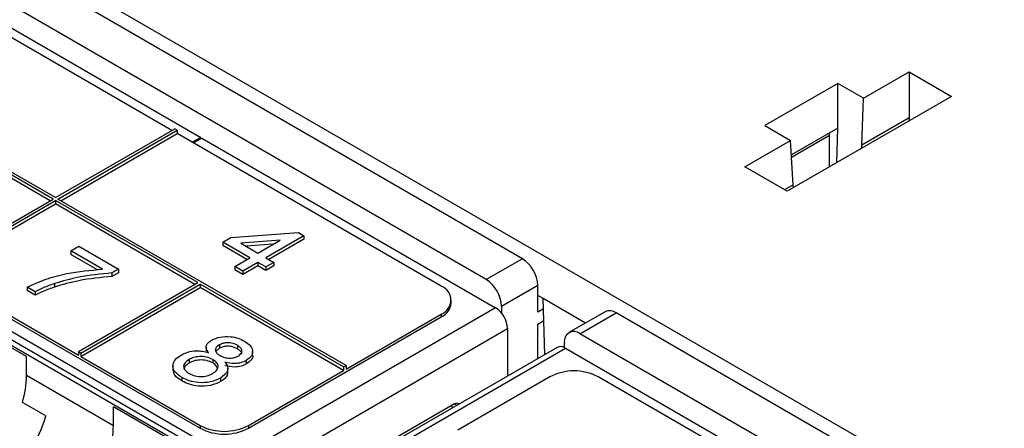
# Paper-space layout 'PF LC-12f' of a CAD drawing. Units: inches. Extents: x 0.3 to 10.6, y 0.2 to 8.2.
# Drawn here: x 6.4 to 6.9, y 5.8 to 6.1 of the extents above; entities that cross this region are included whole.
import ezdxf

# ---------------------------------------------------------------- set-up
doc = ezdxf.new("R2010")
doc.units = ezdxf.units.IN
doc.header["$MEASUREMENT"] = 0

psp = doc.layouts.new('PF LC-12f')

# ---------------------------------------------------------------- linework, layer by layer
at = {"color": 7, "linetype": 'Continuous', "lineweight": 25}
for p, q in [((5.907232739135471, 6.362685194341913), (7.073562560943676, 5.689377319973113)), ((6.6600670287397, 5.919216754889831), (6.317370798674723, 6.117051077484382)), ((6.639187891926114, 5.907163485768394), (6.296491661861137, 6.104997808362946)), ((6.288279193774539, 6.096639016540376), (6.474451502987486, 5.989164030101151)), ((6.457747910041632, 5.993182207697209), (6.307070412916447, 6.080166475275385)), ((6.390586968272962, 5.954411018058725), (6.224249846253982, 6.050435394663956)), ((6.856905154741461, 6.011687847313368), (6.88329045344489, 6.026919756034564)), ((6.88329045344489, 6.026919756034564), (6.90777954583304, 6.012782503918758)), ((6.88329045344489, 6.026919756034564), (6.88329045344489, 6.0003896524316)), ((6.842112313534458, 6.020227572769004), (6.800100712953718, 5.995974791988696)), ((6.842112300570983, 5.994430851871824), (6.842112313534458, 6.020227572769004)), ((6.856905154741461, 6.011687847313368), (6.842112313534458, 6.020227572769004)), ((6.90777954583304, 6.012782503918758), (6.812997347845441, 5.958065905696058)), ((6.856115899519423, 5.984702116369022), (6.856905154741461, 6.011687847313368)), ((6.135861493192116, 6.001658513073063), (6.488022952357991, 5.798360030026489)), ((6.167876167762611, 5.99820398688261), (6.474103525249912, 5.821422696300765)), ((6.389195028154848, 5.95360746813258), (6.307070419398183, 6.001016995627634)), ((6.387454817405658, 5.952602869073972), (6.307070419398183, 5.99900779428708)), ((6.88329045344489, 6.0003896524316), (6.856115899519423, 5.984702116369022)), ((6.883213917091049, 5.999112775212371), (6.883199799867246, 5.998592906161017)), ((6.883213917091049, 5.999112775212371), (6.883256437287627, 5.99913732159937)), ((6.88329045344489, 6.0003896524316), (6.883256437287627, 5.99913732159937)), ((6.883699645519584, 5.998881462933167), (6.883256437287627, 5.99913732159937)), ((6.390586968272962, 5.954411018058725), (6.459488120790822, 5.994186806755817)), ((6.391978910720449, 5.95360746678786), (6.460880063238309, 5.993383255484954)), ((6.393719121064531, 5.952602867495387), (6.460880063238309, 5.991374054144398)), ((6.460880063238309, 5.993383255484954), (6.459488120790822, 5.994186806755817)), ((6.460880063238309, 5.993383255484954), (6.460880063238309, 5.991374054144398)), ((6.613297770403746, 5.90338518469354), (6.460880063238309, 5.991374054144398)), ((6.800100712953718, 5.995974791988696), (6.814893554160721, 5.987435066533061)), ((6.842112300570983, 5.994430851871824), (6.815411898691266, 5.979017037958917)), ((6.83739957199052, 5.972153002817728), (6.83739957199052, 5.990407469171259)), ((6.841530486868961, 5.97453773078955), (6.842112300570983, 5.994430851871824)), ((6.474451502987486, 5.989164030101151), (6.469579931332723, 5.986351731646313)), ((6.470275903012214, 5.985949955747784), (6.475147474666977, 5.988762254202621)), ((6.474451502987486, 5.989164030101151), (6.474451502987486, 5.988360476807735)), ((6.475147474666977, 5.988762254202621), (6.644616473294751, 5.890929883715365)), ((6.788508255457291, 5.972203157811865), (6.814893554160721, 5.987435066533061)), ((6.816471079380728, 5.961815648855113), (6.814893554160721, 5.987435066533061)), ((6.856014226988398, 5.982899008992052), (6.856115899519423, 5.984702116369022)), ((6.812997347845441, 5.958065905696058), (6.788508255457291, 5.972203157811865)), ((6.816471079380728, 5.961815648855113), (6.81148649377513, 5.958938108835162)), ((6.816529985409159, 5.960105241507341), (6.816471079380728, 5.961815648855113)), ((6.320293875636988, 5.913831679435487), (6.389195028154848, 5.95360746813258)), ((6.321685818084475, 5.913028128164622), (6.390586970602336, 5.952803916861715)), ((6.321685818084475, 5.911018926824068), (6.390586970602336, 5.95079471552116)), ((6.472711578650061, 5.905394389775921), (6.390586970602336, 5.952803916861715)), ((6.390586970602336, 5.952803916861715), (6.390586970602336, 5.95079471552116)), ((6.47097136830598, 5.904389790483449), (6.390586970602336, 5.95079471552116)), ((6.558316032030489, 5.857583090591891), (6.391978910720449, 5.95360746678786)), ((6.491850781201064, 5.931387468234441), (6.530808592282496, 5.934297923238119)), ((6.530808592282496, 5.934297923238119), (6.534016883712558, 5.932445816018755)), ((6.48726751235936, 5.92874160345094), (6.491850781201064, 5.931387468234441)), ((6.502850639384627, 5.919745655703386), (6.48726751235936, 5.92874160345094)), ((6.48726751235936, 5.92874160345094), (6.48726751235936, 5.926732402110387)), ((6.520310041383028, 5.929824753937424), (6.497508255399253, 5.928121477898386)), ((6.497508255399253, 5.928121477898386), (6.507433908226331, 5.922391520486886)), ((6.507433908226331, 5.922391520486886), (6.520310041383028, 5.929824753937424)), ((6.534016883712558, 5.932445816018755), (6.512017177068035, 5.919745655703386)), ((6.534016883712558, 5.930436614678199), (6.513757393893854, 5.918741060152741)), ((6.534016883712558, 5.932445816018755), (6.534016883712558, 5.930436614678199)), ((6.399397137609882, 5.923709723208947), (6.403980412933323, 5.926355591734273)), ((6.417730222699305, 5.913126258462204), (6.399397137609882, 5.923709723208947)), ((6.399397137609882, 5.923709723208947), (6.399397137609882, 5.921700521868391)), ((6.403980412933323, 5.926355591734273), (6.426896770105318, 5.913126260333117)), ((6.501110422558808, 5.918741060152741), (6.48726751235936, 5.926732402110387)), ((6.516312319724022, 5.927516928586607), (6.500589926091485, 5.92634247751433)), ((6.414856716240793, 5.912775897090746), (6.399397137609882, 5.921700521868391)), ((6.494142425344521, 5.914718510743821), (6.502850639384627, 5.919745655703386)), ((6.507433908226331, 5.917099790919885), (6.498725694186225, 5.912072645960321)), ((6.512017177068035, 5.914453926136385), (6.507433908226331, 5.917099790919885)), ((6.507433908226331, 5.917099790919885), (6.507433908226331, 5.91509058957933)), ((6.512017177068035, 5.919745655703386), (6.516600445909739, 5.917099790919885)), ((6.516600445909739, 5.917099790919885), (6.512017177068035, 5.914453926136385)), ((6.516600445909739, 5.917099790919885), (6.516600445909739, 5.91509058957933)), ((6.6600670287397, 5.919216754889831), (6.639187891926114, 5.907163485768394)), ((6.321685818084475, 5.911018926824068), (6.403810426132201, 5.863609399738274)), ((6.426896770105318, 5.913126260333117), (6.423187181113767, 5.910984760191407)), ((6.426896770105318, 5.911117058992563), (6.423187181113767, 5.908975558850853)), ((6.423187181113767, 5.910984760191407), (6.423187181113767, 5.908975558850853)), ((6.426896770105318, 5.913126260333117), (6.426896770105318, 5.911117058992563)), ((6.498725694186225, 5.912072645960321), (6.494142425344521, 5.914718510743821)), ((6.494142425344521, 5.914718510743821), (6.494142425344521, 5.912709309403266)), ((6.498725694186225, 5.910063444619767), (6.494142425344521, 5.912709309403266)), ((6.507433908226331, 5.91509058957933), (6.498725694186225, 5.910063444619767)), ((6.498725694186225, 5.912072645960321), (6.498725694186225, 5.910063444619767)), ((6.512017177068035, 5.91244472479583), (6.507433908226331, 5.91509058957933)), ((6.516600445909739, 5.91509058957933), (6.512017177068035, 5.91244472479583)), ((6.512017177068035, 5.914453926136385), (6.512017177068035, 5.91244472479583)), ((6.403810426132201, 5.865618601078829), (6.472711578650061, 5.905394389775921)), ((6.492894742771385, 5.803342793027872), (6.323425744143611, 5.901175163515129)), ((6.378772418099609, 5.900161513539398), (6.374189146017036, 5.902807380193812)), ((6.374189146017036, 5.902807380193812), (6.374189146017036, 5.900798178853258)), ((6.378772418099609, 5.898152312198843), (6.374189146017036, 5.900798178853258)), ((6.378772418099609, 5.900161513539398), (6.378772418099609, 5.898152312198843)), ((6.390073041856592, 5.904857925868754), (6.390073041856592, 5.902848724528199)), ((6.405202366250314, 5.864815051152683), (6.474103518768175, 5.904590839849775)), ((6.405202366250314, 5.862805849812128), (6.474103518768175, 5.902581638509221)), ((6.556924091912376, 5.856779540665745), (6.474103518768175, 5.904590839849775)), ((6.474103518768175, 5.904590839849775), (6.474103518768175, 5.902581638509221)), ((6.556924091912376, 5.854770339325191), (6.474103518768175, 5.902581638509221)), ((6.668975463644488, 5.903786900548975), (6.648096326830901, 5.891733631427539)), ((6.668975463644488, 5.888356210301928), (6.668975463644488, 5.903786900548975)), ((6.323425744143611, 5.896594175476818), (6.490806832594215, 5.79996712987878)), ((6.61906338590677, 5.893742313134158), (6.61906338590677, 5.895349674206603)), ((6.672023604309754, 5.896240737555566), (6.668975463644488, 5.898000391706332)), ((6.696525193487386, 5.882096271196751), (6.672023604309754, 5.896240737555566)), ((6.67299933668278, 5.863965381197261), (6.672023604309754, 5.896240737555566)), ((6.644616473294751, 5.890929883715365), (6.492894742771385, 5.803342793027872)), ((6.648096326830901, 5.891733631427539), (6.648096326830901, 5.887844275406934)), ((6.707837743640971, 5.888626872157906), (6.686958606827385, 5.87657360303647)), ((6.693257325776748, 5.875949866007002), (6.714136462590334, 5.888003135128438)), ((7.056832705618785, 5.690168805050231), (6.714136462590334, 5.888003135128438)), ((6.373883661738875, 5.862754146013847), (6.336997187032378, 5.884048254604061)), ((6.501942366502594, 5.821422703784418), (6.613297760681141, 5.885706804518136)), ((6.558316032030489, 5.855573889251337), (6.613297760681141, 5.887314165590579)), ((6.613297760681141, 5.887314165590579), (6.613297760681141, 5.885706804518136)), ((6.668975463644488, 5.881524910774299), (6.672408571904123, 5.883506801986846)), ((6.499854456325424, 5.791288215581529), (6.65157618684879, 5.878875306269022)), ((6.65157618684879, 5.878875306269022), (6.65157618684879, 5.85159805249955)), ((6.668975463644488, 5.861642447559043), (6.668975463644488, 5.881524910774299)), ((7.035953568805199, 5.678115535928796), (6.693257325776748, 5.875949866007002)), ((6.403810426132201, 5.865618601078829), (6.405202366250314, 5.864815051152683)), ((6.403810426132201, 5.865618601078829), (6.403810426132201, 5.863609399738274)), ((6.477551044639625, 5.868402976739306), (6.477551044639625, 5.865891465707524)), ((6.485223891893046, 5.867540073306214), (6.483357073774611, 5.865918979019871)), ((6.485223891893046, 5.869549274646769), (6.485223891893046, 5.867540073306214)), ((6.495636504678744, 5.869210272578256), (6.495636504678744, 5.867201071237702)), ((6.504406813762024, 5.863368149509488), (6.504406813762024, 5.86587966054127)), ((6.680124000525518, 5.868078356577384), (6.528402270002154, 5.780491265889892)), ((6.533323127166782, 5.780003983496938), (6.68504485769015, 5.86759107418443)), ((6.684348890871961, 5.867952560708282), (6.684348890871961, 5.870805471675041)), ((6.68504485769015, 5.86759107418443), (6.871217153129404, 5.760116095696589)), ((6.373883661738875, 5.851793368319819), (6.373883661738875, 5.862754146013847)), ((6.405202366250314, 5.864815051152683), (6.405202366250314, 5.862805849812128)), ((6.405202366250314, 5.862805849812128), (6.474103525249912, 5.823030057373208)), ((6.46775016525525, 5.861049429586354), (6.46775016525525, 5.8590402282458)), ((6.481328108516295, 5.861065953495652), (6.481328108516295, 5.859056752155098)), ((6.50071390876224, 5.860499583033896), (6.50071390876224, 5.858490381693342)), ((6.458390147713935, 5.857586117386475), (6.458390147713935, 5.855074606354693)), ((6.490065451483753, 5.853508404674645), (6.490065451483753, 5.856019915706427)), ((6.501942366502594, 5.823030064856862), (6.556924091912376, 5.854770339325191)), ((6.556924091912376, 5.856779540665745), (6.558316032030489, 5.857583090591891)), ((6.556924091912376, 5.856779540665745), (6.556924091912376, 5.854770339325191)), ((6.558316032030489, 5.857583090591891), (6.558316032030489, 5.855573889251337)), ((6.423993590253525, 5.822865522334827), (6.373883661738875, 5.851793368319819)), ((6.463553603341604, 5.850689207868273), (6.463553603341604, 5.848680006527718)), ((6.48587556575951, 5.850346067338782), (6.48587556575951, 5.848336865998227)), ((6.675997238820242, 5.851118527306699), (6.622755720513673, 5.820382853015539)), ((6.854513562209094, 5.764134272123327), (6.703836089795531, 5.851118525435785)), ((6.385048344019815, 5.828506320290302), (6.371476901941265, 5.83634094703753)), ((6.46088006820089, 5.812532189567725), (6.423993590253525, 5.833826300028853)), ((6.423993590253525, 5.822865522334827), (6.423993590253525, 5.833826300028853)), ((6.620953454016842, 5.835479356826334), (6.527385402093675, 5.781463670207308)), ((6.619561504176123, 5.833116379319733), (6.619561504176123, 5.834675807278445)), ((6.474103525249912, 5.823030057373208), (6.474103525249912, 5.821422696300765)), ((6.501942366502594, 5.823030064856862), (6.501942366502594, 5.821422703784418))]:
    psp.add_line(p, q, dxfattribs=at)
at = {"color": 8, "linetype": 'Continuous', "lineweight": 25}
for p, q in [((6.815489368415275, 5.977758977877976), (6.83739957199052, 5.990407469171259)), ((6.668975470733889, 5.897999604653626), (6.668976149695868, 5.897999996610035)), ((6.672205594275553, 5.890220925023673), (6.668975463644488, 5.888356210301928)), ((6.6209530035361, 5.835479090699981), (6.622303654987719, 5.834699376213652))]:
    psp.add_line(p, q, dxfattribs=at)
at = {"color": 7, "linetype": 'Continuous', "lineweight": 25, "flags": 128}
psp.add_lwpolyline([(6.83739957199052, 5.990407469171259), (6.837319341046428, 5.991394529002954), (6.837276743069003, 5.991639332680879)], dxfattribs=at)
at = {"color": 7, "linetype": 'Continuous', "lineweight": 25}
for centre, radius, start, end in [((6.649634179893152, 5.902906771789663), 0.01936129860785929, 2.605457835149005, 57.3945663804632), ((6.628755043079569, 5.890853502668231), 0.01936129860785386, 2.605457835136474, 57.39456638046357), ((6.610248033626132, 5.895349676987078), 0.008594782051531625, 290.7833148964485, 69.21661577823167), ((6.609211877399908, 5.894724726302334), 0.009900371482615822, 294.3745576188745, 354.3051718467794), ((6.636465764355196, 5.878187684725194), 0.01512606000657287, 2.605529438348756, 57.39447070727906), ((6.710446108590268, 5.882851848006204), 0.006336755610048804, 54.38239480365102, 114.3069350887233), ((6.68977974672416, 5.871686445530998), 0.005501846074022672, 50.7966253651531, 189.2140541874998), ((6.682161789801458, 5.863566661191176), 0.004950553543905737, 54.38239133349519, 114.3071801536009), ((6.689916662502469, 5.824254264211671), 0.03025622229036989, 62.60955464995011, 117.3904376489043), ((6.318811185617019, 5.852457426928698), 0.05507647955369339, 342.9851226313403, 359.3091664926214), ((6.62205155914743, 5.834139438988113), 0.001732401423171363, 41.95375553060964, 129.3357048260049), ((6.314264356006344, 5.849397802912123), 0.0738026219400708, 309.298660328963, 343.5563411294618), ((6.368921114131712, 5.823529580943698), 0.0550764795536497, 342.9851226313341, 359.3091664926292), ((6.488022938654562, 5.849894408659271), 0.03025629586632472, 242.6096564629003, 297.3903743416761), ((6.488022938654563, 5.848287047586823), 0.03025629586632116, 242.6096564628949, 297.3903743416776)]:
    psp.add_arc(centre, radius, start, end, dxfattribs=at)
for points, knots in [([(6.374189146017036, 5.902807380193812), (6.377710238793128, 5.904397595320508), (6.384755950177501, 5.907579617929466), (6.399362081862113, 5.911529271648357), (6.41076661850443, 5.912520819720491), (6.417730222699305, 5.913126258462204)], [0, 0, 0, 0, 0.2800632869341609, 0.5604070141221456, 1, 1, 1, 1]), ([(6.423187181113767, 5.910984760191407), (6.41670397358097, 5.910370160151777), (6.405119479056127, 5.909271964427199), (6.394673137709754, 5.90620741480086), (6.390073041856592, 5.904857925868754)], [0, 0, 0, 0, 0.5596452671193544, 1, 1, 1, 1]), ([(6.423187181113767, 5.908975558850853), (6.41670397358097, 5.908360958811222), (6.405119479056127, 5.907262763086645), (6.394673137709754, 5.904198213460305), (6.390073041856592, 5.902848724528199)], [0, 0, 0, 0, 0.5596452671193544, 1, 1, 1, 1]), ([(6.390073041856592, 5.904857925868754), (6.3878504169898, 5.904071252766355), (6.383880811453222, 5.902666255481651), (6.380333535892688, 5.900926959138914), (6.378772418099609, 5.900161513539398)], [0, 0, 0, 0, 0.5599107635030929, 1, 1, 1, 1]), ([(6.390073041856592, 5.902848724528199), (6.3878504169898, 5.9020620514258), (6.383880811453222, 5.900657054141095), (6.380333535892688, 5.89891775779836), (6.378772418099609, 5.898152312198843)], [0, 0, 0, 0, 0.5599107635030929, 1, 1, 1, 1]), ([(6.47895054246341, 5.864968612002698), (6.478465393111234, 5.865650208418032), (6.477496795807012, 5.867011010916269), (6.477490745498581, 5.869109446350904), (6.478673931489829, 5.870904509371665), (6.479999126905646, 5.871773025470482), (6.480662110010437, 5.87220753610407)], [0, 0, 0, 0, 0.280310277384236, 0.5596375173991561, 0.7796906913024952, 1, 1, 1, 1]), ([(6.480662110010437, 5.87220753610407), (6.482258015609509, 5.87292231038436), (6.485450585195109, 5.87435219861155), (6.491290093107217, 5.87446680551102), (6.496173479312121, 5.873438261245589), (6.49852632930024, 5.872229647239686), (6.499704157801299, 5.871624619282052)], [0, 0, 0, 0, 0.2792712117901878, 0.5586751355550006, 0.7790743114968249, 0.9999999999999999, 0.9999999999999999, 0.9999999999999999, 0.9999999999999999]), ([(6.499704157801299, 5.871624619282052), (6.501029437639743, 5.870732383053197), (6.503675246767392, 5.86895110887257), (6.504749413407917, 5.865653087634455), (6.503763141892105, 5.862636650887553), (6.501730398890785, 5.861211994412349), (6.50071390876224, 5.860499583033896)], [0, 0, 0, 0, 0.2803487399276424, 0.5596925521000871, 0.779820580356475, 1, 1, 1, 1]), ([(6.463080968022381, 5.863645681481862), (6.464315962545871, 5.864264089056349), (6.466781967286132, 5.865498909115138), (6.471286303346165, 5.866206013021819), (6.475512495591229, 5.865963535278172), (6.477803880594609, 5.865300440108824), (6.47895054246341, 5.864968612002698)], [0, 0, 0, 0, 0.2801863408253952, 0.5594687518776711, 0.7795480098313631, 1, 1, 1, 1]), ([(6.485223891893046, 5.869549274646769), (6.484499578280819, 5.869038265360642), (6.483053606787411, 5.868018120428759), (6.482738591806831, 5.866106668680874), (6.483798352581878, 5.864508786870879), (6.484996342620544, 5.863746367725233), (6.485596280663446, 5.863364557997818)], [0, 0, 0, 0, 0.27993592898901, 0.5588454592954598, 0.7790754653832158, 1, 1, 1, 1]), ([(6.495636504678744, 5.869210272578256), (6.494809016703532, 5.869631236719393), (6.493158067082157, 5.870471116705858), (6.490059539277243, 5.870828952122328), (6.48723646292954, 5.870496577987888), (6.485894710347726, 5.869865024278399), (6.485223891893046, 5.869549274646769)], [0, 0, 0, 0, 0.2803651807391507, 0.5593661815677355, 0.7797020842988313, 1, 1, 1, 1]), ([(6.495636504678744, 5.867201071237702), (6.494809016703532, 5.867622035378838), (6.493158067082157, 5.868461915365302), (6.490059539277243, 5.868819750781773), (6.48723646292954, 5.868487376647334), (6.485894710347726, 5.867855822937844), (6.485223891893046, 5.867540073306214)], [0, 0, 0, 0, 0.2803651807391507, 0.5593661815677355, 0.7797020842988313, 1, 1, 1, 1]), ([(6.496008906412619, 5.863075165075472), (6.496709022310422, 5.863585433272575), (6.49810865367934, 5.864605532055458), (6.498378760531508, 5.866485563261235), (6.497392862728854, 5.86807234953923), (6.496222409813136, 5.868830671761062), (6.495636504678744, 5.869210272578256)], [0, 0, 0, 0, 0.27969209430243, 0.5591443217498391, 0.7793165346987804, 0.9999999999999999, 0.9999999999999999, 0.9999999999999999, 0.9999999999999999]), ([(6.498045597901775, 5.864082116004874), (6.49808888209494, 5.864250634633965), (6.49826110975843, 5.864921169709723), (6.49733613239838, 5.866065917775847), (6.496203485088819, 5.866822394326362), (6.495636504678744, 5.867201071237702)], [0, 0, 0, 0, 0.1435768550946838, 0.5712918383357473, 1, 1, 1, 1]), ([(6.463553603341604, 5.850689207868273), (6.462022869449043, 5.85173803749814), (6.45896646130795, 5.853832229986408), (6.457988507189034, 5.85772675684019), (6.459472370063598, 5.861187453617061), (6.461877572801743, 5.862825911671667), (6.463080968022381, 5.863645681481862)], [0, 0, 0, 0, 0.2801304384444399, 0.5593349417487793, 0.7795220267333413, 1, 1, 1, 1]), ([(6.46775016525525, 5.861049429586354), (6.466807554190075, 5.86039847224924), (6.46493103277532, 5.85910256619815), (6.464256119585284, 5.856665915132178), (6.465522813846355, 5.854582235090202), (6.466983649977096, 5.853560752504506), (6.467714360138497, 5.853049806964924)], [0, 0, 0, 0, 0.2805528009486074, 0.5585159758881897, 0.7791697126556831, 1, 1, 1, 1]), ([(6.481328108516295, 5.861065953495652), (6.480225925010568, 5.861605387261722), (6.478026463386325, 5.862681853985391), (6.473888074050905, 5.862941173599891), (6.470309852307544, 5.862326067831589), (6.468603860610918, 5.861475208253262), (6.46775016525525, 5.861049429586354)], [0, 0, 0, 0, 0.280111522940902, 0.5589763791736883, 0.7793073567797244, 0.9999999999999999, 0.9999999999999999, 0.9999999999999999, 0.9999999999999999]), ([(6.481328108516295, 5.859056752155098), (6.480225925010568, 5.859596185921168), (6.478026463386325, 5.860672652644837), (6.473888074050905, 5.860931972259336), (6.470309852307544, 5.860316866491035), (6.468603860610918, 5.859466006912707), (6.46775016525525, 5.8590402282458)], [0, 0, 0, 0, 0.280111522940902, 0.5589763791736883, 0.7793073567797244, 0.9999999999999999, 0.9999999999999999, 0.9999999999999999, 0.9999999999999999]), ([(6.481356757795087, 5.853029137110993), (6.482297606416958, 5.853686176876936), (6.484177205488393, 5.854998791154359), (6.48472937963973, 5.8574396116678), (6.48361148331426, 5.859560940733584), (6.482089943620846, 5.860563814488092), (6.481328108516295, 5.861065953495652)], [0, 0, 0, 0, 0.2799700990906296, 0.5593158410900934, 0.7793493894835771, 1, 1, 1, 1]), ([(6.485596280663446, 5.863364557997818), (6.48642484517852, 5.862941120535375), (6.488076960519003, 5.862096807853971), (6.491193997929763, 5.861740422492947), (6.49401311823695, 5.862110055339957), (6.495343537463911, 5.862753410463466), (6.496008906412619, 5.863075165075472)], [0, 0, 0, 0, 0.2804780879085932, 0.5592589874080404, 0.7795767091622051, 1, 1, 1, 1]), ([(6.50071390876224, 5.860499583033896), (6.4997558295087, 5.860035807585771), (6.497841010260359, 5.859108904981734), (6.493327691048185, 5.858499027238246), (6.490270108378954, 5.859127717277377), (6.488403534044315, 5.859511516120594)], [0, 0, 0, 0, 0.2806124877430213, 0.5608327190786708, 1, 1, 1, 1]), ([(6.504327632859371, 5.863610039590739), (6.504353951305175, 5.863539913287437), (6.504714184472795, 5.862580061001322), (6.503631720753546, 5.860613517906921), (6.501686588436045, 5.859198148830436), (6.50071390876224, 5.858490381693342)], [0, 0, 0, 0, 0.03791049551153695, 0.5188991016305763, 1, 1, 1, 1]), ([(6.463553603341604, 5.848680006527718), (6.461958687200702, 5.849726438270161), (6.459028291127912, 5.851649084476977), (6.458741722192188, 5.85418896642814), (6.458611123101398, 5.855346475956166)], [0, 0, 0, 0, 0.5442664067536425, 1, 1, 1, 1]), ([(6.46775016525525, 5.8590402282458), (6.466751416111826, 5.858391251097027), (6.465012615929192, 5.857261396225819), (6.464849437377118, 5.855768836872715), (6.464779986926028, 5.855133588434521)], [0, 0, 0, 0, 0.5743898312167932, 1, 1, 1, 1]), ([(6.484079528212207, 5.856217618250417), (6.483901031450476, 5.856651043304851), (6.483453875372925, 5.857736825732364), (6.482125949795746, 5.858561358324579), (6.481328108516295, 5.859056752155098)], [0, 0, 0, 0, 0.399182233430885, 1, 1, 1, 1]), ([(6.488403534044315, 5.859511516120594), (6.489027129223219, 5.85864843385473), (6.490272844218076, 5.856924311288112), (6.490030153493721, 5.853454549091486), (6.4874491309433, 5.851523416085138), (6.48587556575951, 5.850346067338782)], [0, 0, 0, 0, 0.2812262240125104, 0.561787095300621, 1, 1, 1, 1]), ([(6.50071390876224, 5.858490381693342), (6.4997558295087, 5.858026606245216), (6.497841010260359, 5.85709970364118), (6.493327691048185, 5.856489825897691), (6.490270108378954, 5.857118515936823), (6.488403534044315, 5.857502314780038)], [0, 0, 0, 0, 0.2806124877430213, 0.5608327190786708, 1, 1, 1, 1]), ([(6.48587556575951, 5.850346067338782), (6.484024891092655, 5.849498633381909), (6.480323799544142, 5.847803883509403), (6.473532130963671, 5.847506698710361), (6.467710960141177, 5.848576307208833), (6.464940444518257, 5.849984371170833), (6.463553603341604, 5.850689207868273)], [0, 0, 0, 0, 0.2795319689633783, 0.55902500120553, 0.7792604809214627, 1, 1, 1, 1]), ([(6.48587556575951, 5.848336865998227), (6.484024891092655, 5.847489432041354), (6.480323799544142, 5.845794682168849), (6.473532130963671, 5.845497497369806), (6.467710960141177, 5.846567105868279), (6.464940444518257, 5.847975169830279), (6.463553603341604, 5.848680006527718)], [0, 0, 0, 0, 0.2795319689633783, 0.55902500120553, 0.7792604809214627, 1, 1, 1, 1]), ([(6.467714360138497, 5.853049806964924), (6.468818821919019, 5.852505169747663), (6.471022574684693, 5.851418445159274), (6.475181277456414, 5.851117503320892), (6.478782988455009, 5.851745033262288), (6.4804982354614, 5.852600803532019), (6.481356757795087, 5.853029137110993)], [0, 0, 0, 0, 0.2801925135598702, 0.5590732405313302, 0.779305564088234, 1, 1, 1, 1]), ([(6.489839161071719, 5.853765696117009), (6.48985637314225, 5.853192308043654), (6.489917848361986, 5.851144375592092), (6.487567706084246, 5.849512117870264), (6.48587556575951, 5.848336865998227)], [0, 0, 0, 0, 0.2799838797993041, 1, 1, 1, 1])]:
    psp.add_open_spline(points, degree=3, knots=knots, dxfattribs=at)

doc.saveas('drawing.dxf')
